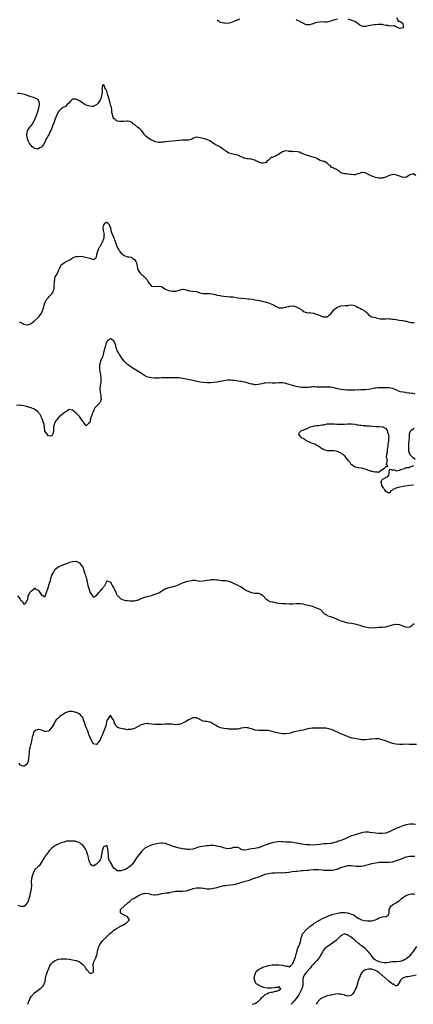
# Model space of a CAD drawing. Units: inches. Extents: x 2556000 to 2559000, y 1560000 to 1562298.
# Drawn here: x 2558402 to 2558631, y 1560000 to 1560571 of the extents above; entities that cross this region are included whole.
import ezdxf

# ---------------------------------------------------------------- set-up
doc = ezdxf.new("R2010")
doc.units = ezdxf.units.IN
doc.header["$MEASUREMENT"] = 0
doc.layers.add('LD25561560_2ft', color=21, linetype='Continuous')

msp = doc.modelspace()

# ---------------------------------------------------------------- linework, layer by layer
at = {"layer": 'LD25561560_2ft'}
for points, elevation in [([(2558517, 1560571.34), (2558517.33, 1560571), (2558519, 1560569.95), (2558521, 1560569.44), (2558521.43, 1560569.43), (2558523, 1560569.33), (2558525, 1560569.67), (2558527, 1560570.44), (2558527.36, 1560570.64), (2558528.77, 1560571.23), (2558529, 1560571.3), (2558530.24, 1560571.76)], 6626), ([(2558563, 1560571.37), (2558563.59, 1560571), (2558564.59, 1560570.59), (2558566.31, 1560569.69), (2558567.26, 1560569.26), (2558567.85, 1560569), (2558569, 1560568.59), (2558570.59, 1560568.59), (2558571, 1560568.62), (2558572.2, 1560569), (2558572.8, 1560569.2), (2558573, 1560569.22), (2558574.29, 1560569.71), (2558575, 1560569.86), (2558577, 1560570.19), (2558579, 1560570.2), (2558579.82, 1560570.18), (2558581, 1560570.18), (2558581.72, 1560570.28), (2558583.34, 1560570.66), (2558584.28, 1560571), (2558584.79, 1560571.21), (2558587, 1560571.86)], 6626), ([(2558593, 1560571.83), (2558594.7, 1560571.3), (2558595.11, 1560571.11), (2558597, 1560570.42), (2558599, 1560569.07), (2558600.21, 1560568.21), (2558601, 1560567.81), (2558601.66, 1560567.66), (2558603, 1560567.61), (2558603.68, 1560567.68), (2558605, 1560567.98), (2558606.13, 1560568.13), (2558607, 1560568.31), (2558608.52, 1560568.52), (2558609, 1560568.62), (2558610.78, 1560568.78), (2558611, 1560568.82), (2558613, 1560568.69), (2558613.41, 1560568.59), (2558615, 1560568.25), (2558616.15, 1560568.15), (2558617, 1560567.86), (2558618.05, 1560568.05), (2558619, 1560567.76), (2558620.05, 1560568.05), (2558621, 1560567.37), (2558621.37, 1560567.37), (2558621.56, 1560567), (2558623, 1560566.49), (2558623.49, 1560566.51), (2558625.27, 1560566.73), (2558625.62, 1560567), (2558625.3, 1560567.3), (2558625.12, 1560569), (2558625, 1560569.12), (2558624.63, 1560569.37), (2558623, 1560570.33), (2558622.33, 1560570.33), (2558622.23, 1560571), (2558621.53, 1560572.47)], 6626), ([(2558632.51, 1560481), (2558631, 1560481.85), (2558630.36, 1560481.64), (2558629, 1560481.29), (2558628.51, 1560481), (2558627, 1560479.78), (2558625.88, 1560479.88), (2558625, 1560479.71), (2558624.16, 1560480.16), (2558623, 1560480.5), (2558622.66, 1560480.66), (2558621.81, 1560481), (2558621, 1560481.3), (2558620.69, 1560481.31), (2558619, 1560481.48), (2558618.59, 1560481.41), (2558616.99, 1560481.01), (2558615, 1560479.99), (2558613, 1560479.39), (2558611.44, 1560479.44), (2558611, 1560479.42), (2558609, 1560479.82), (2558608.11, 1560480.11), (2558607, 1560480.55), (2558606.65, 1560480.65), (2558605, 1560481.56), (2558603.9, 1560482.1), (2558603, 1560482.45), (2558601.33, 1560482.67), (2558601, 1560482.65), (2558599.82, 1560482.18), (2558598.33, 1560481.67), (2558597, 1560481.35), (2558596.62, 1560481.38), (2558595, 1560481.56), (2558594.41, 1560481.59), (2558593, 1560481.76), (2558592.18, 1560481.82), (2558591, 1560481.84), (2558589, 1560482.57), (2558588.31, 1560483), (2558587.61, 1560483.61), (2558587, 1560484.05), (2558586.35, 1560484.35), (2558585.09, 1560485.09), (2558585, 1560485.17), (2558583.59, 1560485.59), (2558583, 1560486.59), (2558582.69, 1560486.69), (2558582.24, 1560487), (2558581, 1560488.09), (2558579.54, 1560489), (2558579, 1560489.09), (2558577, 1560489.62), (2558575, 1560490.82), (2558574.76, 1560491), (2558572.14, 1560491.86), (2558571, 1560492.16), (2558569, 1560492.77), (2558568.4, 1560493), (2558567.35, 1560493.35), (2558567, 1560493.55), (2558565.97, 1560493.97), (2558565, 1560494.39), (2558564.56, 1560494.56), (2558562.78, 1560494.78), (2558561, 1560494.74), (2558560.77, 1560494.77), (2558558.94, 1560494.94), (2558558.59, 1560495), (2558557, 1560495.2), (2558556.14, 1560495), (2558555, 1560494.65), (2558553, 1560493.35), (2558552.3, 1560493), (2558551.51, 1560492.49), (2558551, 1560492.22), (2558549.63, 1560491.63), (2558549, 1560491.44), (2558548.65, 1560491.35), (2558548.12, 1560491), (2558547, 1560489.92), (2558545.97, 1560489), (2558545.48, 1560488.52), (2558545, 1560488.21), (2558543.89, 1560488.11), (2558543, 1560488.11), (2558541.32, 1560488.68), (2558541, 1560488.76), (2558540.59, 1560489), (2558539.5, 1560489.5), (2558539, 1560489.76), (2558538.09, 1560490.09), (2558537, 1560490.38), (2558536.44, 1560490.44), (2558535, 1560490.54), (2558534.59, 1560490.59), (2558533, 1560490.92), (2558532.83, 1560491), (2558531.52, 1560491.52), (2558531, 1560491.79), (2558529.55, 1560492.45), (2558529, 1560492.75), (2558528.05, 1560493), (2558527.18, 1560493.18), (2558525.48, 1560493.48), (2558523.92, 1560493.92), (2558523, 1560494.47), (2558522.64, 1560494.64), (2558521, 1560495.92), (2558519.13, 1560497.13), (2558519, 1560497.2), (2558517.9, 1560497.9), (2558517, 1560498.29), (2558515.96, 1560499), (2558515.36, 1560499.36), (2558515, 1560499.53), (2558512.81, 1560501), (2558511, 1560501.91), (2558509.76, 1560502.24), (2558509, 1560502.39), (2558507.14, 1560502.86), (2558507, 1560502.86), (2558506.09, 1560503), (2558505.11, 1560503.11), (2558505, 1560503.14), (2558504.38, 1560503), (2558503, 1560502.45), (2558502.11, 1560501.89), (2558500.57, 1560501.43), (2558499, 1560501.4), (2558498.63, 1560501.37), (2558497, 1560501.39), (2558495.25, 1560501.25), (2558495, 1560501.24), (2558493, 1560501.05), (2558490.87, 1560500.87), (2558487, 1560500.42), (2558486.32, 1560500.32), (2558485, 1560500.21), (2558484.09, 1560500.09), (2558483, 1560500.09), (2558482.22, 1560500.22), (2558481, 1560500.54), (2558480.72, 1560500.72), (2558480.24, 1560501), (2558479, 1560501.53), (2558477, 1560502.56), (2558475.67, 1560503.67), (2558475, 1560504.38), (2558474.73, 1560504.73), (2558474.56, 1560505), (2558473.01, 1560507.01), (2558472.05, 1560508.05), (2558470.87, 1560509), (2558469, 1560510.56), (2558468.3, 1560511), (2558467.61, 1560511.61), (2558467, 1560511.96), (2558466.31, 1560512.31), (2558465, 1560512.46), (2558464.49, 1560512.49), (2558463, 1560512.33), (2558461, 1560512.21), (2558460.26, 1560512.26), (2558459, 1560512.55), (2558458.69, 1560512.69), (2558458.22, 1560513), (2558457.53, 1560513.53), (2558457, 1560514.05), (2558456.62, 1560514.62), (2558456.43, 1560515), (2558456.35, 1560515.65), (2558456.02, 1560517), (2558455.84, 1560517.84), (2558455.84, 1560519), (2558455.64, 1560520.36), (2558455.48, 1560521), (2558455.36, 1560521.36), (2558454.98, 1560522.98), (2558454.4, 1560525), (2558454.04, 1560526.04), (2558453.75, 1560527), (2558453.55, 1560527.55), (2558453.19, 1560529), (2558453, 1560529.96), (2558452.46, 1560531), (2558451.86, 1560531.86), (2558451.61, 1560533), (2558451, 1560533.73), (2558450.3, 1560533), (2558450.38, 1560532.38), (2558450.14, 1560531), (2558450.26, 1560530.26), (2558450.25, 1560529), (2558450.13, 1560528.13), (2558449.93, 1560527), (2558449.22, 1560525), (2558449.14, 1560524.86), (2558447.84, 1560523), (2558447, 1560521.9), (2558445.08, 1560521), (2558445, 1560520.93), (2558444.59, 1560521), (2558443.17, 1560521.17), (2558443, 1560521.25), (2558441.51, 1560521.51), (2558441, 1560521.81), (2558440.18, 1560522.18), (2558438.98, 1560522.98), (2558437, 1560524.24), (2558435.48, 1560525), (2558435.15, 1560525.15), (2558435, 1560525.3), (2558433.17, 1560525.17), (2558433, 1560525.28), (2558432.83, 1560525), (2558431.85, 1560524.15), (2558430.93, 1560523), (2558429.92, 1560522.08), (2558429, 1560521.02), (2558427.62, 1560520.38), (2558427, 1560519.94), (2558426.38, 1560519.62), (2558425, 1560518.33), (2558423.85, 1560516.15), (2558423, 1560513.81), (2558422.61, 1560512.61), (2558422, 1560511), (2558421.64, 1560510.36), (2558421.27, 1560509), (2558420.38, 1560507), (2558419.85, 1560506.15), (2558419.36, 1560505), (2558419, 1560504.33), (2558418.19, 1560503), (2558417.76, 1560502.24), (2558417, 1560500.32), (2558416.17, 1560499), (2558415, 1560497.41), (2558414.01, 1560497), (2558413.34, 1560496.66), (2558413, 1560496.41), (2558412.31, 1560496.31), (2558411, 1560496.63), (2558410.56, 1560497), (2558409.56, 1560497.56), (2558409, 1560498.26), (2558408.68, 1560498.68), (2558408.53, 1560499), (2558407.9, 1560499.9), (2558407.28, 1560501), (2558407, 1560501.71), (2558406.61, 1560503), (2558406.53, 1560504.53), (2558406.49, 1560505), (2558406.56, 1560505.44), (2558406.9, 1560507), (2558408.17, 1560509), (2558408.59, 1560509.41), (2558409.49, 1560510.51), (2558409.76, 1560511), (2558410.94, 1560513), (2558411.57, 1560514.43), (2558412.27, 1560516.27), (2558413.32, 1560519.32), (2558413.9, 1560521.9), (2558413.84, 1560523), (2558413.01, 1560525.01), (2558411, 1560525.97), (2558410.24, 1560526.24), (2558409, 1560526.62), (2558407.2, 1560527.2), (2558405.71, 1560527.71), (2558405, 1560527.93), (2558404.16, 1560528.16), (2558402.45, 1560528.45), (2558401, 1560528.58)], 6628), ([(2558401.95, 1560395.95), (2558403, 1560395.63), (2558403.38, 1560395.38), (2558404.16, 1560395), (2558404.67, 1560394.67), (2558405, 1560394.57), (2558405.47, 1560394.53), (2558407, 1560394.31), (2558407.54, 1560394.46), (2558409, 1560395.07), (2558411, 1560396.64), (2558411.4, 1560397), (2558413, 1560398.56), (2558413.44, 1560399), (2558414.9, 1560401), (2558415.79, 1560403), (2558416.09, 1560403.91), (2558416.39, 1560405), (2558417.01, 1560407), (2558417.64, 1560408.36), (2558417.91, 1560409), (2558419, 1560410.22), (2558419.64, 1560411), (2558421, 1560412.31), (2558421.51, 1560413), (2558421.72, 1560413.72), (2558422.31, 1560415), (2558422.39, 1560416.39), (2558422.46, 1560417), (2558422.44, 1560417.56), (2558422.47, 1560419), (2558422.71, 1560420.71), (2558422.72, 1560421), (2558423, 1560422.04), (2558423.56, 1560423), (2558424.6, 1560425), (2558425, 1560426.21), (2558425.47, 1560427), (2558425.96, 1560428.04), (2558426.51, 1560429), (2558427, 1560429.57), (2558428.38, 1560430.38), (2558429, 1560430.77), (2558431, 1560431.82), (2558431.75, 1560432.25), (2558433, 1560433.12), (2558435, 1560433.95), (2558435.97, 1560433.97), (2558437, 1560434.13), (2558439, 1560433.93), (2558439.81, 1560433.81), (2558441.42, 1560433.42), (2558443, 1560432.97), (2558445, 1560432.24), (2558445.62, 1560432.38), (2558446.45, 1560433), (2558447, 1560433.58), (2558447.23, 1560435), (2558447.55, 1560436.45), (2558447.66, 1560437), (2558448.13, 1560438.13), (2558448.44, 1560439), (2558448.64, 1560439.36), (2558449, 1560439.79), (2558449.43, 1560440.57), (2558450.43, 1560442.43), (2558450.75, 1560443), (2558451, 1560443.76), (2558451.47, 1560445), (2558451.47, 1560446.53), (2558451.54, 1560447), (2558451.5, 1560447.5), (2558451, 1560448.93), (2558450.99, 1560448.99), (2558450.88, 1560451), (2558451, 1560451.77), (2558451.68, 1560453), (2558452.38, 1560453.62), (2558453, 1560453.94), (2558453.87, 1560453), (2558454.23, 1560452.23), (2558454.91, 1560451), (2558455, 1560450.73), (2558455.35, 1560449), (2558455.67, 1560447.67), (2558455.97, 1560447), (2558456.9, 1560445.1), (2558457, 1560444.86), (2558457.5, 1560443.5), (2558457.75, 1560443), (2558458.02, 1560442.02), (2558458.42, 1560441), (2558459, 1560439.3), (2558459.15, 1560439), (2558459.89, 1560437.89), (2558460.37, 1560437), (2558461, 1560436.15), (2558463, 1560434.47), (2558464.08, 1560434.08), (2558465, 1560433.79), (2558465.67, 1560433.67), (2558467, 1560433.48), (2558467.32, 1560433.32), (2558467.8, 1560433), (2558469, 1560432.26), (2558469.8, 1560431), (2558470.16, 1560430.16), (2558470.42, 1560429), (2558470.76, 1560427.24), (2558470.79, 1560427), (2558471, 1560426.44), (2558471.47, 1560425.47), (2558472.35, 1560424.35), (2558473, 1560423.64), (2558473.37, 1560423.37), (2558473.79, 1560423), (2558475, 1560421.77), (2558475.41, 1560421.41), (2558475.75, 1560421), (2558476.33, 1560420.33), (2558477, 1560418.97), (2558478.7, 1560417), (2558479, 1560416.76), (2558481, 1560416.57), (2558482.73, 1560416.73), (2558483, 1560416.7), (2558484.48, 1560416.47), (2558485, 1560416.24), (2558485.81, 1560415.81), (2558486.94, 1560415), (2558489, 1560414.15), (2558491, 1560413.73), (2558492.22, 1560413.78), (2558493, 1560413.78), (2558495, 1560414.39), (2558497, 1560414.89), (2558497.12, 1560414.88), (2558499, 1560414.6), (2558501, 1560414.05), (2558503, 1560413.89), (2558505, 1560413.55), (2558506.33, 1560413), (2558507, 1560412.76), (2558509, 1560412.37), (2558510.46, 1560412.46), (2558512.49, 1560412.49), (2558513, 1560412.47), (2558514.2, 1560412.2), (2558515, 1560411.99), (2558515.85, 1560411.85), (2558517, 1560411.51), (2558519, 1560411.22), (2558519.18, 1560411.18), (2558520.92, 1560410.92), (2558522.68, 1560410.68), (2558524.59, 1560410.59), (2558526.45, 1560410.45), (2558528.15, 1560410.15), (2558529, 1560409.98), (2558531, 1560409.74), (2558533.53, 1560409.53), (2558535, 1560409.45), (2558535.41, 1560409.41), (2558537.17, 1560409.17), (2558539, 1560408.86), (2558540.63, 1560408.63), (2558541.59, 1560408.41), (2558543, 1560408.01), (2558544.23, 1560407.77), (2558545, 1560407.54), (2558545.4, 1560407.4), (2558547, 1560407.01), (2558549.82, 1560405.82), (2558551, 1560405.09), (2558553, 1560404.21), (2558555, 1560404.05), (2558555.76, 1560404.24), (2558557, 1560404.49), (2558557.37, 1560404.63), (2558558.54, 1560405), (2558559, 1560405.17), (2558559.17, 1560405.17), (2558561, 1560405.37), (2558561.27, 1560405.27), (2558563, 1560404.81), (2558563.45, 1560404.55), (2558565, 1560403.74), (2558566.33, 1560403), (2558566.67, 1560402.67), (2558567, 1560402.08), (2558567.73, 1560401.73), (2558569, 1560401.36), (2558569.3, 1560401.3), (2558571, 1560401.51), (2558571.33, 1560401.33), (2558573, 1560401.1), (2558573.23, 1560401), (2558575, 1560400.37), (2558576.02, 1560400.02), (2558578.65, 1560399), (2558579, 1560398.85), (2558581, 1560398.89), (2558581.17, 1560399), (2558582.15, 1560399.85), (2558583, 1560400.5), (2558583.24, 1560400.76), (2558584.81, 1560403), (2558584.9, 1560403.1), (2558585, 1560403.16), (2558585.98, 1560404.02), (2558587, 1560404.6), (2558587.27, 1560404.73), (2558588.1, 1560405), (2558589, 1560405.27), (2558591.43, 1560405.43), (2558593, 1560405.58), (2558593.63, 1560405.63), (2558595, 1560405.87), (2558596.33, 1560405.67), (2558597, 1560405.59), (2558597.4, 1560405.4), (2558597.99, 1560405), (2558599, 1560404.42), (2558600.14, 1560403.86), (2558601, 1560403.41), (2558601.97, 1560403), (2558602.49, 1560402.49), (2558603, 1560402.14), (2558603.64, 1560401.64), (2558604.4, 1560401), (2558604.59, 1560400.59), (2558605, 1560400.07), (2558606.78, 1560399), (2558607, 1560398.92), (2558609, 1560398.52), (2558610.09, 1560398.09), (2558611.8, 1560397.8), (2558613, 1560397.78), (2558615, 1560397.81), (2558615.87, 1560397.87), (2558617, 1560397.78), (2558617.8, 1560397.8), (2558619, 1560397.64), (2558619.61, 1560397.61), (2558621, 1560397.33), (2558621.33, 1560397.33), (2558622.81, 1560397), (2558624.76, 1560396.76), (2558625, 1560396.75), (2558626.41, 1560396.41), (2558627, 1560396.32), (2558628.01, 1560396.01), (2558629.69, 1560395.69), (2558631, 1560395.55), (2558631.57, 1560395.57)], 6630), ([(2558632.1, 1560354.1), (2558631, 1560354.38), (2558630.41, 1560354.41), (2558629, 1560354.66), (2558628.66, 1560354.66), (2558626.91, 1560354.91), (2558626.56, 1560355), (2558625.13, 1560355.13), (2558623.49, 1560355.49), (2558623, 1560355.65), (2558622.02, 1560356.02), (2558620.66, 1560356.66), (2558620.03, 1560357), (2558619, 1560357.33), (2558617, 1560357.74), (2558615, 1560357.79), (2558613.74, 1560357.74), (2558611.68, 1560357.68), (2558611, 1560357.68), (2558610.35, 1560357.65), (2558609, 1560357.53), (2558608.53, 1560357.47), (2558607, 1560357.15), (2558606.17, 1560357), (2558605, 1560356.67), (2558603, 1560356.49), (2558601, 1560356.53), (2558600.55, 1560356.55), (2558599, 1560356.46), (2558598.48, 1560356.48), (2558597, 1560356.41), (2558596.42, 1560356.42), (2558595, 1560356.38), (2558594.39, 1560356.39), (2558593, 1560356.38), (2558592.44, 1560356.44), (2558591, 1560356.49), (2558590.58, 1560356.58), (2558589, 1560356.78), (2558588.08, 1560357), (2558587, 1560357.21), (2558585, 1560357.71), (2558583, 1560358.12), (2558581.82, 1560358.18), (2558581, 1560358.19), (2558579.85, 1560358.15), (2558579, 1560358.04), (2558577.91, 1560358.09), (2558577, 1560358.02), (2558576.06, 1560358.06), (2558575, 1560358.19), (2558573.77, 1560358.23), (2558573, 1560358.28), (2558571.86, 1560358.14), (2558571, 1560358.09), (2558570.04, 1560357.96), (2558569, 1560357.89), (2558567.92, 1560357.92), (2558567, 1560357.89), (2558565.99, 1560358.01), (2558565, 1560358.15), (2558563, 1560358.59), (2558559, 1560359.66), (2558557, 1560360.26), (2558556.37, 1560360.37), (2558555, 1560360.66), (2558553, 1560360.66), (2558551, 1560360.51), (2558550.5, 1560360.5), (2558549, 1560360.49), (2558547, 1560360.59), (2558545, 1560360.5), (2558544.36, 1560360.36), (2558543, 1560360.11), (2558541.78, 1560359.78), (2558541, 1560359.62), (2558539.53, 1560359.53), (2558539, 1560359.52), (2558537.76, 1560359.76), (2558537, 1560359.87), (2558536.13, 1560360.13), (2558534.55, 1560360.55), (2558532.97, 1560361.03), (2558531, 1560361.39), (2558530.55, 1560361.45), (2558529, 1560361.62), (2558528.25, 1560361.75), (2558527, 1560361.91), (2558525.98, 1560362.02), (2558525, 1560362.17), (2558523.87, 1560362.13), (2558523, 1560362.17), (2558522.01, 1560361.99), (2558521, 1560361.86), (2558519, 1560361.4), (2558518.65, 1560361.35), (2558517, 1560361.03), (2558515, 1560360.79), (2558513.34, 1560360.66), (2558513, 1560360.62), (2558511, 1560360.58), (2558509, 1560360.76), (2558506.95, 1560361.05), (2558504.48, 1560361.52), (2558501.89, 1560362.11), (2558499, 1560362.82), (2558497, 1560363.19), (2558495, 1560363.48), (2558493.57, 1560363.57), (2558493, 1560363.62), (2558491, 1560363.59), (2558489.5, 1560363.5), (2558489, 1560363.49), (2558487, 1560363.47), (2558485, 1560363.48), (2558483.41, 1560363.41), (2558483, 1560363.37), (2558481.37, 1560363.37), (2558481, 1560363.34), (2558480.66, 1560363.34), (2558479, 1560363.47), (2558477.74, 1560363.74), (2558477, 1560363.88), (2558476.2, 1560364.2), (2558474.81, 1560364.81), (2558471.46, 1560367), (2558471.19, 1560367.19), (2558469, 1560368.59), (2558468.73, 1560368.73), (2558468.27, 1560369), (2558467.5, 1560369.5), (2558467, 1560369.9), (2558466.29, 1560370.29), (2558465.29, 1560371), (2558465, 1560371.25), (2558463.13, 1560373), (2558463, 1560373.15), (2558462.25, 1560374.25), (2558461.69, 1560375), (2558461, 1560375.82), (2558460.33, 1560377), (2558459.86, 1560377.86), (2558459.09, 1560379), (2558459, 1560379.22), (2558458.62, 1560380.62), (2558458.46, 1560381), (2558458.19, 1560382.19), (2558457.93, 1560383), (2558457.68, 1560383.68), (2558457.02, 1560385.02), (2558455, 1560386.18), (2558453.43, 1560385), (2558453, 1560384.56), (2558452.37, 1560383), (2558452.09, 1560382.09), (2558451.7, 1560381), (2558451.51, 1560380.49), (2558451, 1560378.09), (2558450.81, 1560377), (2558450.44, 1560375.56), (2558449.34, 1560373.34), (2558449.21, 1560373), (2558449, 1560372.23), (2558448.71, 1560371), (2558448.68, 1560369), (2558448.87, 1560367), (2558449, 1560366.34), (2558449.28, 1560365.28), (2558449.29, 1560365), (2558449.55, 1560363.55), (2558449.55, 1560363), (2558449.5, 1560362.5), (2558449.44, 1560361), (2558449.1, 1560359), (2558448.92, 1560357), (2558449.1, 1560355), (2558449.4, 1560353.4), (2558449.45, 1560353), (2558449.51, 1560351.51), (2558449.57, 1560351), (2558449, 1560349.4), (2558448.8, 1560349), (2558447.88, 1560348.12), (2558447, 1560347.11), (2558445.89, 1560346.11), (2558445.41, 1560345), (2558445, 1560343.79), (2558444.65, 1560343.35), (2558444.34, 1560342.34), (2558443.78, 1560341), (2558443.6, 1560340.4), (2558443.26, 1560339), (2558443, 1560337.54), (2558442.35, 1560337), (2558441, 1560335.74), (2558439.98, 1560337), (2558439.51, 1560337.51), (2558439, 1560338.13), (2558437, 1560341.05), (2558436.05, 1560342.05), (2558435, 1560343.28), (2558433, 1560344.78), (2558432.79, 1560344.79), (2558431, 1560345.06), (2558429.74, 1560344.26), (2558429, 1560343.87), (2558428.54, 1560343.46), (2558427.95, 1560343), (2558427, 1560342.32), (2558425.17, 1560340.83), (2558425, 1560340.67), (2558424.21, 1560339.79), (2558423.64, 1560339), (2558423.36, 1560338.64), (2558423, 1560337.99), (2558422.57, 1560337), (2558422.05, 1560335), (2558421.98, 1560334.02), (2558421.94, 1560333), (2558421.7, 1560331.7), (2558421.63, 1560331), (2558421, 1560329.95), (2558420.36, 1560329.64), (2558419, 1560329.93), (2558417.99, 1560331), (2558417.7, 1560331.7), (2558417, 1560332.64), (2558416.92, 1560333), (2558416.72, 1560335), (2558416.45, 1560336.45), (2558416.33, 1560337), (2558415.96, 1560338.04), (2558415.69, 1560339), (2558415, 1560340.36), (2558414.75, 1560341), (2558414.16, 1560342.16), (2558413.52, 1560343), (2558413.33, 1560343.33), (2558413, 1560343.64), (2558411.41, 1560345), (2558411.2, 1560345.2), (2558411, 1560345.31), (2558409.82, 1560345.82), (2558409, 1560346.1), (2558408.28, 1560346.28), (2558407, 1560346.67), (2558406.7, 1560346.7), (2558405.67, 1560347), (2558404.77, 1560347.23), (2558402.4, 1560347.6), (2558400.44, 1560347.56)], 6632), ([(2558632.07, 1560316.07), (2558631.06, 1560317.06), (2558631, 1560317.1), (2558630.07, 1560318.07), (2558629.1, 1560319), (2558629, 1560319.2), (2558628.55, 1560321), (2558628.44, 1560322.44), (2558628.55, 1560325), (2558628.53, 1560325.47), (2558628.69, 1560327), (2558628.85, 1560328.85), (2558628.8, 1560329.2), (2558628.89, 1560331), (2558629, 1560331.56), (2558629.38, 1560332.62), (2558629.64, 1560333), (2558631, 1560333.89), (2558631.69, 1560334.31)], 6632), ([(2558631.26, 1560301.26), (2558631, 1560301.28), (2558628.99, 1560301.01), (2558626.61, 1560300.61), (2558625, 1560300.46), (2558624.29, 1560300.29), (2558623, 1560300.15), (2558621.69, 1560299.69), (2558621, 1560299.59), (2558619.71, 1560299), (2558619.23, 1560298.77), (2558619, 1560298.41), (2558618.08, 1560297.92), (2558617.33, 1560297), (2558617, 1560296.67), (2558616.24, 1560297), (2558615, 1560297.62), (2558614.52, 1560298.52), (2558614.12, 1560299), (2558613.77, 1560299.77), (2558613, 1560300.65), (2558612.88, 1560300.88), (2558612.78, 1560301), (2558612.52, 1560302.52), (2558612.26, 1560303), (2558613, 1560304.48), (2558613.23, 1560304.77), (2558613.78, 1560305), (2558615, 1560305.66), (2558615.98, 1560306.02), (2558616.84, 1560307), (2558617, 1560308.3), (2558617.07, 1560309), (2558617.39, 1560310.61), (2558619, 1560310.02), (2558619.62, 1560310.38), (2558621, 1560309.68), (2558621.57, 1560309.57), (2558623, 1560310.01), (2558623.67, 1560310.33), (2558625.25, 1560310.75), (2558625.86, 1560311), (2558626.73, 1560311.27), (2558627, 1560311.4), (2558628.42, 1560311.58), (2558629, 1560311.87), (2558630.31, 1560312.31), (2558631, 1560312.41), (2558631.44, 1560312.56)], 6632), ([(2558401, 1560236.95), (2558402.6, 1560235), (2558402.8, 1560234.8), (2558403, 1560234.4), (2558403.85, 1560233.85), (2558404.23, 1560233), (2558404.61, 1560232.61), (2558405, 1560231.98), (2558405.49, 1560232.5), (2558405.8, 1560233), (2558406.97, 1560235), (2558407, 1560235.08), (2558407.21, 1560236.79), (2558407.27, 1560237), (2558407.62, 1560237.62), (2558408.12, 1560239), (2558409, 1560239.77), (2558410.66, 1560241), (2558410.81, 1560241.19), (2558411, 1560241.71), (2558411.4, 1560241), (2558412.47, 1560240.47), (2558413, 1560240.28), (2558413.62, 1560239.62), (2558414.01, 1560239), (2558414.45, 1560238.45), (2558415, 1560237.46), (2558415.4, 1560237.4), (2558417, 1560236.37), (2558418.6, 1560241), (2558419, 1560242.23), (2558419.31, 1560243.31), (2558419.82, 1560245), (2558420.14, 1560245.86), (2558420.42, 1560247), (2558421, 1560248.93), (2558422.14, 1560251), (2558423, 1560252.51), (2558423.68, 1560253), (2558425, 1560254.01), (2558427, 1560254.88), (2558427.33, 1560255), (2558428.6, 1560255.4), (2558429, 1560255.59), (2558430.04, 1560255.96), (2558431, 1560256.36), (2558431.5, 1560256.5), (2558433, 1560256.97), (2558435, 1560257.06), (2558437, 1560256.17), (2558437.94, 1560255), (2558439, 1560253.59), (2558439.17, 1560253.17), (2558439.81, 1560251), (2558440.22, 1560249.78), (2558440.46, 1560249), (2558441, 1560247.55), (2558441.11, 1560247.11), (2558441.53, 1560245), (2558441.96, 1560243), (2558442.62, 1560240.62), (2558443, 1560239.53), (2558443.16, 1560239.16), (2558443.28, 1560239), (2558443.9, 1560237.9), (2558444.63, 1560237), (2558445, 1560236.33), (2558445.48, 1560236.52), (2558446.36, 1560237), (2558447, 1560237.21), (2558448.37, 1560239), (2558449, 1560239.66), (2558450.21, 1560241), (2558450.55, 1560241.45), (2558451, 1560242.18), (2558451.43, 1560242.57), (2558451.79, 1560243), (2558452.82, 1560245), (2558453, 1560245.67), (2558454.83, 1560245.17), (2558455, 1560245.08), (2558455.71, 1560243.71), (2558456.14, 1560243), (2558457, 1560241.49), (2558458.13, 1560239), (2558458.41, 1560238.41), (2558459, 1560237.31), (2558459.27, 1560237), (2558461, 1560235.3), (2558461.69, 1560235), (2558463, 1560234.5), (2558464.37, 1560234.37), (2558465, 1560234.23), (2558466.21, 1560234.21), (2558467, 1560234.12), (2558469, 1560234.18), (2558470.46, 1560234.46), (2558471, 1560234.59), (2558472.1, 1560235), (2558473, 1560235.41), (2558475, 1560236.29), (2558475.58, 1560236.42), (2558477.15, 1560236.85), (2558479, 1560237.27), (2558480.23, 1560237.77), (2558481, 1560237.94), (2558482.54, 1560238.54), (2558483, 1560238.7), (2558483.57, 1560239), (2558485, 1560239.84), (2558486.72, 1560241), (2558486.9, 1560241.1), (2558487, 1560241.15), (2558488.34, 1560241.66), (2558489, 1560241.87), (2558489.9, 1560242.1), (2558491, 1560242.33), (2558491.53, 1560242.47), (2558493, 1560242.88), (2558495, 1560243.69), (2558497, 1560244.56), (2558498.13, 1560245), (2558498.77, 1560245.23), (2558499, 1560245.3), (2558501, 1560245.79), (2558502.11, 1560245.89), (2558503, 1560246.05), (2558504.05, 1560246.05), (2558505, 1560245.95), (2558506.29, 1560245.71), (2558507, 1560245.61), (2558509, 1560245.67), (2558510.15, 1560245.86), (2558511, 1560246.03), (2558513, 1560246.39), (2558513.58, 1560246.42), (2558515, 1560246.44), (2558515.56, 1560246.44), (2558517, 1560246.3), (2558517.74, 1560246.26), (2558520.01, 1560246), (2558521, 1560245.96), (2558521.96, 1560245.96), (2558523, 1560245.74), (2558524.76, 1560245.23), (2558525, 1560245.19), (2558525.43, 1560245), (2558526.47, 1560244.47), (2558527, 1560244.15), (2558527.7, 1560243.7), (2558529, 1560243.16), (2558529.27, 1560243), (2558531, 1560242.18), (2558532.98, 1560240.98), (2558534.17, 1560240.17), (2558535, 1560239.65), (2558535.46, 1560239.46), (2558537, 1560238.91), (2558539, 1560238.66), (2558540.57, 1560238.57), (2558541, 1560238.49), (2558542.12, 1560238.11), (2558543, 1560237.65), (2558543.39, 1560237.39), (2558543.84, 1560237), (2558545.33, 1560235.33), (2558545.69, 1560235), (2558546.43, 1560234.43), (2558547, 1560234.11), (2558547.81, 1560233.81), (2558549, 1560233.51), (2558549.46, 1560233.46), (2558551, 1560233.11), (2558551.39, 1560233), (2558553, 1560232.7), (2558555, 1560232.57), (2558557, 1560232.56), (2558559, 1560232.44), (2558559.54, 1560232.46), (2558561, 1560232.46), (2558563, 1560232.62), (2558563.4, 1560232.6), (2558565, 1560232.66), (2558565.43, 1560232.57), (2558567, 1560232.33), (2558568.06, 1560232.06), (2558569, 1560231.88), (2558571, 1560231.33), (2558572.29, 1560231), (2558574.28, 1560230.28), (2558575.77, 1560229.77), (2558577.07, 1560229.07), (2558579.07, 1560227), (2558580.16, 1560226.16), (2558581, 1560225.77), (2558581.47, 1560225.47), (2558583, 1560224.96), (2558584.4, 1560224.4), (2558585, 1560224.22), (2558587.21, 1560223.21), (2558589, 1560222.46), (2558589.74, 1560222.26), (2558591, 1560221.86), (2558593, 1560221.37), (2558595.07, 1560221.07), (2558597, 1560220.82), (2558598.48, 1560220.48), (2558600, 1560220.01), (2558601, 1560219.61), (2558601.5, 1560219.5), (2558603, 1560219.03), (2558605, 1560218.57), (2558607, 1560218.5), (2558609, 1560218.58), (2558609.44, 1560218.56), (2558611, 1560218.77), (2558612.87, 1560218.87), (2558613, 1560218.86), (2558615, 1560219.01), (2558617, 1560219.56), (2558617.82, 1560219.82), (2558619, 1560220.25), (2558620.53, 1560220.53), (2558621, 1560220.64), (2558623, 1560220.44), (2558624.07, 1560220.07), (2558625, 1560219.67), (2558625.49, 1560219.49), (2558627, 1560218.86), (2558629, 1560219.04), (2558630.13, 1560219.87), (2558631, 1560220.52), (2558631.49, 1560221)], 6634), ([(2558632.85, 1560150.85), (2558631, 1560150.69), (2558630.72, 1560150.72), (2558629, 1560150.77), (2558628.8, 1560150.8), (2558626.87, 1560150.87), (2558625, 1560150.8), (2558623, 1560150.8), (2558621, 1560151.01), (2558619, 1560151.41), (2558618.42, 1560151.58), (2558617, 1560152.06), (2558614.89, 1560152.89), (2558613, 1560153.52), (2558611.82, 1560153.82), (2558611, 1560153.95), (2558609, 1560154.05), (2558607, 1560153.94), (2558606.14, 1560153.86), (2558605, 1560153.65), (2558603, 1560153.39), (2558602.61, 1560153.39), (2558601, 1560153.54), (2558600.37, 1560153.63), (2558599, 1560153.9), (2558597.93, 1560154.07), (2558597, 1560154.19), (2558595.52, 1560154.48), (2558595, 1560154.56), (2558594.66, 1560154.66), (2558593.18, 1560155.18), (2558591, 1560156.14), (2558588.92, 1560156.92), (2558588.73, 1560157), (2558587, 1560157.86), (2558585, 1560158.77), (2558584.39, 1560159), (2558583.41, 1560159.41), (2558581.89, 1560159.89), (2558581, 1560160.1), (2558580.21, 1560160.21), (2558579, 1560160.26), (2558578.26, 1560160.26), (2558577, 1560160.21), (2558576.2, 1560160.2), (2558573, 1560160.32), (2558572.24, 1560160.24), (2558571, 1560160.06), (2558569.77, 1560159.77), (2558569, 1560159.57), (2558567, 1560159.11), (2558565.21, 1560158.79), (2558565, 1560158.72), (2558564.65, 1560158.65), (2558563, 1560158.39), (2558561.91, 1560158.09), (2558561, 1560157.82), (2558560.41, 1560157.59), (2558559, 1560157.2), (2558558.84, 1560157.16), (2558557, 1560156.92), (2558556.94, 1560156.94), (2558554.99, 1560157.01), (2558553, 1560157.31), (2558551, 1560157.76), (2558549, 1560158.33), (2558547, 1560158.8), (2558545, 1560158.96), (2558543, 1560158.91), (2558541, 1560158.93), (2558539.16, 1560159.16), (2558537.59, 1560159.59), (2558537, 1560159.77), (2558536.02, 1560160.02), (2558535, 1560160.37), (2558534.4, 1560160.4), (2558533, 1560160.61), (2558532.49, 1560160.49), (2558531, 1560160.23), (2558529, 1560159.74), (2558527, 1560159.58), (2558525.66, 1560159.66), (2558525, 1560159.63), (2558523.74, 1560159.74), (2558523, 1560159.77), (2558521, 1560159.99), (2558519, 1560160.48), (2558518.6, 1560160.6), (2558517.64, 1560161), (2558517.2, 1560161.2), (2558517, 1560161.31), (2558516.02, 1560161.98), (2558515, 1560162.64), (2558513.47, 1560163.47), (2558513, 1560163.65), (2558511.87, 1560163.87), (2558511, 1560164.01), (2558510.11, 1560164.11), (2558509, 1560164.33), (2558508.5, 1560164.5), (2558507.46, 1560165), (2558507, 1560165.24), (2558505, 1560166.18), (2558503.82, 1560166.18), (2558503, 1560166.2), (2558502.18, 1560165.82), (2558501, 1560165.32), (2558500.45, 1560165), (2558499, 1560164.02), (2558497, 1560163.08), (2558496.75, 1560163), (2558495, 1560162.36), (2558494.4, 1560162.4), (2558493, 1560162.24), (2558491.6, 1560162.4), (2558491, 1560162.48), (2558489, 1560162.54), (2558487, 1560162.54), (2558486.57, 1560162.57), (2558485, 1560162.46), (2558483.61, 1560162.39), (2558483, 1560162.42), (2558481.58, 1560162.42), (2558481, 1560162.43), (2558477.17, 1560162.83), (2558477, 1560162.86), (2558476.86, 1560162.86), (2558475, 1560162.77), (2558473.68, 1560162.33), (2558473, 1560162.13), (2558469, 1560160.05), (2558467.6, 1560159.6), (2558467, 1560159.42), (2558465.39, 1560159.39), (2558465, 1560159.36), (2558463.59, 1560159.59), (2558463, 1560159.63), (2558461, 1560159.96), (2558460.26, 1560160.26), (2558459, 1560160.87), (2558458.93, 1560160.93), (2558458, 1560162), (2558457.33, 1560163.33), (2558457, 1560164.56), (2558456.8, 1560165), (2558456.48, 1560165.52), (2558455.53, 1560167), (2558455, 1560167.67), (2558454.66, 1560167.34), (2558454.44, 1560167), (2558453.91, 1560166.09), (2558453.2, 1560165), (2558453, 1560164.64), (2558452.32, 1560161.68), (2558452.11, 1560161), (2558451.41, 1560159), (2558451, 1560158.08), (2558450.71, 1560157.29), (2558450.61, 1560157), (2558449.74, 1560155), (2558449, 1560153.46), (2558447, 1560150.81), (2558446.82, 1560150.82), (2558445, 1560151.05), (2558443, 1560155.19), (2558442.55, 1560156.55), (2558442.03, 1560157.97), (2558441.67, 1560159), (2558441, 1560160.69), (2558440.84, 1560161), (2558440.32, 1560162.32), (2558440.08, 1560163), (2558439.47, 1560165), (2558439, 1560166.33), (2558438.46, 1560167), (2558437, 1560168.61), (2558435.93, 1560169), (2558435.27, 1560169.27), (2558435, 1560169.36), (2558433.7, 1560169.7), (2558433, 1560169.87), (2558431, 1560169.91), (2558429.29, 1560169.29), (2558429, 1560169.17), (2558427.71, 1560168.29), (2558427, 1560167.98), (2558426.47, 1560167.53), (2558425.7, 1560167), (2558425.32, 1560166.68), (2558425, 1560166.49), (2558424.28, 1560165.72), (2558423.56, 1560165), (2558423, 1560164.33), (2558422.26, 1560163), (2558421.18, 1560161), (2558421, 1560160.72), (2558419.25, 1560158.75), (2558419, 1560158.57), (2558417.67, 1560158.33), (2558417, 1560158.39), (2558415.11, 1560159.11), (2558413.42, 1560159.42), (2558413, 1560159.52), (2558411.84, 1560159), (2558411, 1560158.49), (2558410.36, 1560157.64), (2558410.17, 1560157), (2558409.94, 1560155.94), (2558409.65, 1560155), (2558409.23, 1560152.77), (2558408.78, 1560151.22), (2558408.56, 1560150.56), (2558408.14, 1560149), (2558408.02, 1560147.98), (2558407.84, 1560147), (2558407.76, 1560145.76), (2558407.68, 1560145), (2558407.58, 1560144.42), (2558407.46, 1560143), (2558407.16, 1560140.84), (2558407, 1560140.32), (2558406.52, 1560139.48), (2558406.08, 1560139), (2558405, 1560138.18), (2558404.27, 1560138.27), (2558403, 1560138.59), (2558402.77, 1560138.77), (2558402.61, 1560139), (2558402.06, 1560139.94)], 6636), ([(2558632.41, 1560104.41), (2558631, 1560104.56), (2558629.51, 1560104.49), (2558629, 1560104.44), (2558627, 1560104.13), (2558625, 1560103.57), (2558623, 1560102.78), (2558621.74, 1560102.26), (2558621, 1560101.92), (2558620.34, 1560101.66), (2558619, 1560100.97), (2558617, 1560100.02), (2558615.53, 1560099.53), (2558615, 1560099.34), (2558613, 1560099.08), (2558611, 1560099.14), (2558609.29, 1560099.29), (2558607.5, 1560099.5), (2558605.75, 1560099.75), (2558605, 1560099.9), (2558603.9, 1560099.9), (2558603, 1560099.94), (2558601.7, 1560099.7), (2558601, 1560099.56), (2558599.13, 1560099), (2558597, 1560098.4), (2558596.04, 1560098.04), (2558595, 1560097.72), (2558593, 1560096.8), (2558592.59, 1560096.59), (2558591, 1560095.85), (2558589, 1560095.01), (2558587, 1560094.44), (2558586.16, 1560094.16), (2558585, 1560093.82), (2558583.4, 1560093.4), (2558583, 1560093.31), (2558580.87, 1560093.13), (2558579, 1560093.03), (2558577, 1560092.8), (2558575, 1560092.55), (2558573, 1560092.41), (2558571, 1560092.45), (2558569.41, 1560092.59), (2558568.57, 1560092.57), (2558565.12, 1560093.12), (2558565, 1560093.16), (2558563.42, 1560093.42), (2558563, 1560093.54), (2558561, 1560093.91), (2558560.04, 1560094.04), (2558559, 1560094.09), (2558558.15, 1560094.15), (2558557, 1560094.17), (2558555, 1560094.3), (2558554.28, 1560094.28), (2558553, 1560094.41), (2558552.31, 1560094.31), (2558551, 1560094.17), (2558549.9, 1560093.9), (2558549, 1560093.62), (2558547.1, 1560093.1), (2558546.78, 1560093), (2558545, 1560092.31), (2558544.08, 1560091.92), (2558543, 1560091.49), (2558542.62, 1560091.38), (2558541.52, 1560091), (2558541, 1560090.78), (2558540.76, 1560090.76), (2558539, 1560090.45), (2558537, 1560090.28), (2558535, 1560089.82), (2558533.43, 1560089.43), (2558533, 1560089.39), (2558531.64, 1560089.64), (2558531, 1560089.87), (2558530.35, 1560090.35), (2558529.13, 1560091), (2558529.03, 1560091.03), (2558527, 1560091.07), (2558526.63, 1560091), (2558525, 1560090.5), (2558524.48, 1560090.48), (2558523, 1560090.25), (2558522.38, 1560090.38), (2558521, 1560090.73), (2558520.8, 1560090.8), (2558520.33, 1560091), (2558519, 1560091.35), (2558517.64, 1560091.64), (2558517, 1560091.82), (2558515.99, 1560092.01), (2558515, 1560092.12), (2558513, 1560092.11), (2558512.02, 1560092.02), (2558511, 1560091.9), (2558508.37, 1560091.63), (2558507, 1560091.37), (2558505.6, 1560091), (2558504.68, 1560090.68), (2558503, 1560090.06), (2558501, 1560089.76), (2558499.84, 1560089.84), (2558499, 1560089.93), (2558498.12, 1560090.12), (2558497, 1560090.3), (2558496.44, 1560090.44), (2558495, 1560090.7), (2558493, 1560091.21), (2558491, 1560091.85), (2558489.64, 1560092.36), (2558489, 1560092.58), (2558487.87, 1560093), (2558487, 1560093.29), (2558485.5, 1560093.5), (2558485, 1560093.54), (2558483, 1560093.38), (2558481, 1560093.01), (2558479.45, 1560092.55), (2558479, 1560092.38), (2558478.03, 1560091.97), (2558477, 1560091.62), (2558475.77, 1560091), (2558475, 1560090.56), (2558473.42, 1560089), (2558473.22, 1560088.78), (2558471.73, 1560087), (2558471, 1560086.01), (2558470.18, 1560085), (2558468.95, 1560083), (2558467.56, 1560081), (2558467.29, 1560080.71), (2558467, 1560080.45), (2558466.2, 1560079.8), (2558465, 1560078.95), (2558463.72, 1560078.28), (2558463, 1560077.98), (2558461.6, 1560077.6), (2558461, 1560077.4), (2558459, 1560077.4), (2558457, 1560079.01), (2558455.82, 1560081), (2558455.59, 1560081.59), (2558455, 1560082.42), (2558454.8, 1560082.8), (2558454.54, 1560083), (2558454.32, 1560083.68), (2558453.94, 1560085), (2558453.86, 1560085.86), (2558453.87, 1560087), (2558453.77, 1560088.23), (2558453.65, 1560089), (2558453.26, 1560091), (2558453, 1560092.18), (2558452.27, 1560091.73), (2558451, 1560091.45), (2558450.21, 1560089), (2558450.08, 1560087.92), (2558449.89, 1560087), (2558449.74, 1560085.74), (2558449.74, 1560085), (2558449, 1560083.74), (2558448.76, 1560083.24), (2558448.67, 1560083), (2558447, 1560081.34), (2558445, 1560080.11), (2558443.85, 1560081), (2558443.45, 1560081.45), (2558443, 1560082.38), (2558442.75, 1560083.25), (2558442.33, 1560085), (2558442.13, 1560086.13), (2558441.76, 1560087), (2558441.06, 1560089.06), (2558441, 1560089.19), (2558439.93, 1560091), (2558439.52, 1560091.52), (2558439, 1560092.28), (2558438.1, 1560093), (2558437.46, 1560093.46), (2558437, 1560093.87), (2558436.15, 1560094.15), (2558435, 1560094.56), (2558434.62, 1560094.62), (2558433, 1560094.69), (2558431, 1560094.64), (2558429.43, 1560094.57), (2558429, 1560094.46), (2558428.11, 1560094.11), (2558427, 1560093.82), (2558425.03, 1560093.03), (2558423.6, 1560092.4), (2558423, 1560092.15), (2558421, 1560090.67), (2558419.53, 1560089), (2558419, 1560088.43), (2558417.98, 1560087), (2558417, 1560085.82), (2558416.55, 1560085), (2558415.98, 1560084.02), (2558415, 1560082.39), (2558413.65, 1560080.35), (2558413, 1560079.87), (2558411, 1560077.99), (2558410.68, 1560077.32), (2558410.49, 1560077), (2558410.11, 1560076.11), (2558409.68, 1560075), (2558409.55, 1560074.45), (2558409.17, 1560073), (2558409.07, 1560071), (2558409.08, 1560069), (2558408.96, 1560067), (2558408.61, 1560065), (2558408.23, 1560063.78), (2558408.12, 1560063), (2558407.83, 1560061.83), (2558407.45, 1560060.55), (2558407, 1560059.18), (2558406.88, 1560059), (2558405, 1560056.85), (2558403, 1560056.8), (2558402.47, 1560057), (2558401.34, 1560057.34)], 6638), ([(2558407.03, 1560000), (2558407.36, 1560001), (2558407.64, 1560001.64), (2558408.16, 1560003), (2558408.41, 1560003.59), (2558409, 1560004.57), (2558409.18, 1560004.82), (2558411, 1560006.65), (2558412.35, 1560007.65), (2558414.09, 1560009), (2558414.59, 1560009.41), (2558415, 1560009.8), (2558415.64, 1560010.36), (2558416.22, 1560011), (2558417, 1560012.81), (2558417.07, 1560013), (2558417.23, 1560014.77), (2558417.22, 1560015), (2558417.28, 1560015.28), (2558417.75, 1560017), (2558418.12, 1560017.88), (2558418.56, 1560019), (2558419, 1560020.47), (2558419.77, 1560022.23), (2558420.21, 1560023), (2558420.57, 1560023.43), (2558421, 1560023.92), (2558421.61, 1560024.39), (2558422.27, 1560025), (2558423, 1560025.5), (2558423.8, 1560025.8), (2558425, 1560026.22), (2558426.39, 1560026.39), (2558427, 1560026.45), (2558428.45, 1560026.45), (2558429.61, 1560026.39), (2558431, 1560026.26), (2558432.02, 1560026.02), (2558433, 1560025.87), (2558435, 1560025.41), (2558435.36, 1560025.36), (2558436.27, 1560025), (2558437, 1560024.69), (2558439, 1560023.02), (2558440.06, 1560022.06), (2558440.46, 1560021), (2558440.72, 1560020.72), (2558441, 1560020.14), (2558441.77, 1560019.77), (2558442.14, 1560019), (2558443, 1560018.1), (2558443.97, 1560018.03), (2558445, 1560018.54), (2558445.16, 1560018.84), (2558445.18, 1560019), (2558445.28, 1560021), (2558445.09, 1560022.91), (2558445.35, 1560024.65), (2558446.49, 1560027), (2558447.2, 1560028.8), (2558447.26, 1560029), (2558447.6, 1560031), (2558447.9, 1560032.1), (2558448.07, 1560033), (2558449.04, 1560035), (2558450.59, 1560037), (2558451.85, 1560038.15), (2558452.54, 1560039), (2558453, 1560039.41), (2558454.69, 1560041), (2558455.98, 1560042.02), (2558457.11, 1560043), (2558459, 1560044.23), (2558460.25, 1560045), (2558460.73, 1560045.27), (2558461.81, 1560045.81), (2558464.12, 1560047), (2558465, 1560047.78), (2558466.07, 1560049), (2558465, 1560050.71), (2558464.68, 1560051), (2558463, 1560051.69), (2558461.27, 1560052.73), (2558461, 1560052.87), (2558460.84, 1560053), (2558460.99, 1560055), (2558463.06, 1560056.94), (2558463.1, 1560057), (2558465, 1560058.6), (2558465.39, 1560059), (2558466.3, 1560059.7), (2558467, 1560060.51), (2558467.27, 1560060.72), (2558467.48, 1560061), (2558469, 1560061.65), (2558471, 1560062.92), (2558471.08, 1560063), (2558473, 1560063.82), (2558475, 1560064.41), (2558477, 1560064.34), (2558477.94, 1560064.06), (2558479, 1560063.79), (2558480.51, 1560063.49), (2558481, 1560063.43), (2558482.37, 1560063.63), (2558483, 1560063.77), (2558485, 1560064.39), (2558486.54, 1560064.54), (2558487.36, 1560064.64), (2558489, 1560064.72), (2558490.13, 1560065), (2558491, 1560065.17), (2558492.49, 1560065.51), (2558493, 1560065.58), (2558494.29, 1560065.71), (2558496.26, 1560065.74), (2558497, 1560065.72), (2558499, 1560065.89), (2558499.91, 1560066.09), (2558501.47, 1560066.53), (2558502.66, 1560067), (2558503, 1560067.12), (2558505, 1560067.55), (2558507, 1560067.64), (2558507.61, 1560067.61), (2558509, 1560067.43), (2558509.4, 1560067.4), (2558511, 1560067.1), (2558513, 1560066.99), (2558515, 1560067.3), (2558517, 1560067.86), (2558518.25, 1560068.25), (2558520.89, 1560068.89), (2558521.72, 1560069), (2558523, 1560069.14), (2558524.75, 1560069.25), (2558526.51, 1560069.49), (2558527, 1560069.56), (2558529, 1560070.05), (2558529.73, 1560070.27), (2558532.01, 1560071), (2558533, 1560071.25), (2558533.37, 1560071.37), (2558535, 1560071.81), (2558536.31, 1560072.31), (2558537, 1560072.52), (2558538.18, 1560073), (2558541, 1560073.9), (2558541.81, 1560074.19), (2558543, 1560074.75), (2558543.18, 1560074.82), (2558543.52, 1560075), (2558545, 1560075.53), (2558547, 1560076), (2558548.15, 1560076.15), (2558549, 1560076.21), (2558550.34, 1560076.34), (2558551, 1560076.31), (2558552.43, 1560076.43), (2558553, 1560076.37), (2558554.43, 1560076.43), (2558555, 1560076.37), (2558556.49, 1560076.49), (2558557, 1560076.48), (2558558.72, 1560076.72), (2558559, 1560076.74), (2558560.62, 1560077), (2558562.78, 1560077.22), (2558563.32, 1560077.32), (2558565, 1560077.52), (2558566.36, 1560077.64), (2558567, 1560077.74), (2558569, 1560077.84), (2558570.07, 1560077.93), (2558571, 1560077.95), (2558573, 1560078.15), (2558575, 1560078.24), (2558576.17, 1560078.17), (2558577.97, 1560078.03), (2558579, 1560077.92), (2558579.87, 1560077.87), (2558581, 1560077.84), (2558583, 1560077.86), (2558584.1, 1560077.9), (2558585, 1560078), (2558586.34, 1560078.34), (2558587, 1560078.46), (2558587.4, 1560078.6), (2558588.26, 1560079), (2558589, 1560079.3), (2558591, 1560080.05), (2558591.8, 1560080.2), (2558593, 1560080.45), (2558593.55, 1560080.45), (2558595, 1560080.49), (2558596.36, 1560080.36), (2558597.81, 1560080.19), (2558599, 1560080.08), (2558599.85, 1560080.15), (2558601, 1560080.18), (2558601.64, 1560080.36), (2558603, 1560080.57), (2558603.33, 1560080.67), (2558605, 1560081.09), (2558607, 1560081.64), (2558609, 1560082.15), (2558610.34, 1560082.34), (2558611, 1560082.46), (2558612.49, 1560082.49), (2558613, 1560082.52), (2558613.52, 1560082.48), (2558615, 1560082.42), (2558616.45, 1560082.45), (2558617, 1560082.4), (2558618.74, 1560082.74), (2558619, 1560082.77), (2558623, 1560084.04), (2558623.71, 1560084.29), (2558625.16, 1560084.84), (2558625.48, 1560085), (2558627, 1560085.57), (2558629, 1560086.01), (2558630.02, 1560086.02), (2558631, 1560085.99), (2558631.94, 1560085.94)], 6640), ([(2558537.44, 1560000), (2558539, 1560000.48), (2558539.95, 1560001), (2558541, 1560001.78), (2558542.2, 1560003), (2558543, 1560003.9), (2558543.55, 1560004.45), (2558544.24, 1560005), (2558545, 1560005.71), (2558545.84, 1560006.16), (2558547, 1560006.61), (2558548.68, 1560007), (2558549, 1560007.19), (2558549.14, 1560007.14), (2558551, 1560007.64), (2558551.66, 1560007.66), (2558553, 1560008.27), (2558553.99, 1560009), (2558553, 1560010.26), (2558552.27, 1560009.73), (2558551, 1560009.75), (2558550.47, 1560009.53), (2558548.63, 1560009.37), (2558546.55, 1560009.45), (2558545, 1560009.62), (2558544.16, 1560009.84), (2558543, 1560010.11), (2558541.5, 1560011), (2558541.12, 1560011.12), (2558541, 1560011.22), (2558539.8, 1560011.8), (2558539.25, 1560013), (2558539.14, 1560013.14), (2558539, 1560013.84), (2558538.67, 1560015), (2558538.92, 1560016.92), (2558538.95, 1560017.05), (2558539, 1560017.13), (2558539.47, 1560018.53), (2558539.81, 1560019), (2558541, 1560020.14), (2558542.55, 1560021), (2558542.8, 1560021.2), (2558543, 1560021.23), (2558544.21, 1560021.79), (2558545, 1560021.97), (2558545.8, 1560022.2), (2558547, 1560022.48), (2558549, 1560022.82), (2558551, 1560023), (2558553, 1560023), (2558555, 1560022.71), (2558555.56, 1560022.44), (2558557, 1560022.05), (2558558.1, 1560022.1), (2558559, 1560021.83), (2558559.6, 1560022.4), (2558560.34, 1560023), (2558561, 1560023.74), (2558561.42, 1560024.58), (2558561.66, 1560025), (2558562.08, 1560026.08), (2558562.42, 1560027), (2558562.52, 1560027.48), (2558563, 1560029), (2558563.48, 1560031), (2558563.84, 1560032.15), (2558565.08, 1560035), (2558565.47, 1560036.53), (2558565.63, 1560037), (2558565.76, 1560038.24), (2558566.02, 1560039), (2558566.69, 1560040.69), (2558566.77, 1560041), (2558566.84, 1560041.16), (2558567, 1560041.36), (2558568.55, 1560043), (2558571, 1560045.07), (2558572, 1560046), (2558573, 1560046.66), (2558573.17, 1560046.83), (2558573.41, 1560047), (2558576.84, 1560049), (2558578.25, 1560049.75), (2558580.96, 1560051.04), (2558582.38, 1560051.62), (2558583.87, 1560052.13), (2558585.42, 1560052.58), (2558587, 1560052.98), (2558589, 1560053.29), (2558591, 1560053.31), (2558591.3, 1560053.3), (2558593.02, 1560053.02), (2558595, 1560052.38), (2558596.07, 1560052.07), (2558597, 1560051.31), (2558597.62, 1560051), (2558599, 1560049.98), (2558601, 1560049.04), (2558602.62, 1560048.62), (2558604.39, 1560048.39), (2558605, 1560048.36), (2558607, 1560048.45), (2558609, 1560049), (2558610.32, 1560049.68), (2558611, 1560050.09), (2558612.66, 1560050.66), (2558613, 1560050.79), (2558615.07, 1560050.93), (2558615.28, 1560051), (2558616.36, 1560051.64), (2558617, 1560052.86), (2558617.03, 1560052.97), (2558617.04, 1560053.04), (2558617.04, 1560055), (2558617.55, 1560056.45), (2558618.06, 1560057), (2558619, 1560057.69), (2558620.62, 1560058.62), (2558621, 1560058.87), (2558623, 1560060.33), (2558623.76, 1560061), (2558625, 1560061.96), (2558626.61, 1560063), (2558626.86, 1560063.14), (2558628.28, 1560063.72), (2558629, 1560063.91), (2558629.97, 1560064.03), (2558631, 1560064.08), (2558631.93, 1560063.93)], 6642), ([(2558633, 1560033.58), (2558631, 1560030.59), (2558629.7, 1560029), (2558629, 1560028.22), (2558628.39, 1560027.61), (2558627.71, 1560027), (2558627, 1560026.41), (2558625.76, 1560025.76), (2558625, 1560025.3), (2558623.81, 1560025), (2558623.14, 1560024.86), (2558621.3, 1560024.7), (2558619, 1560024.57), (2558617.61, 1560024.39), (2558617, 1560024.35), (2558615.84, 1560024.16), (2558615, 1560024.13), (2558613.88, 1560024.12), (2558613, 1560024.21), (2558611, 1560024.71), (2558610.36, 1560025), (2558609.45, 1560025.45), (2558609, 1560025.8), (2558608.27, 1560026.27), (2558606.13, 1560029), (2558605.61, 1560029.61), (2558605, 1560030.45), (2558604.69, 1560030.69), (2558604.47, 1560031), (2558603, 1560032.46), (2558602.35, 1560033), (2558601.52, 1560033.52), (2558601, 1560033.99), (2558600.3, 1560034.3), (2558599.67, 1560035), (2558599, 1560035.53), (2558597, 1560037.3), (2558595, 1560039), (2558593.64, 1560039.64), (2558593, 1560040.38), (2558592.4, 1560040.4), (2558591, 1560040.95), (2558589, 1560039.82), (2558588.21, 1560039), (2558587.65, 1560038.35), (2558587, 1560037.77), (2558586.2, 1560037), (2558584.36, 1560035.64), (2558583, 1560034.76), (2558581, 1560033.4), (2558580.48, 1560033), (2558579.69, 1560032.31), (2558578.76, 1560031.24), (2558578.62, 1560031), (2558578.19, 1560030.19), (2558577.34, 1560028.66), (2558576.34, 1560027), (2558575, 1560025.44), (2558574.61, 1560025), (2558573.79, 1560024.21), (2558572.81, 1560023.19), (2558571.91, 1560022.09), (2558571.09, 1560021), (2558569.21, 1560018.79), (2558569, 1560018.58), (2558567.6, 1560017), (2558567, 1560015.47), (2558566.86, 1560015), (2558566.83, 1560013.17), (2558566.85, 1560012.85), (2558566.79, 1560011), (2558566.33, 1560009), (2558565.4, 1560007), (2558564.47, 1560005.53), (2558563, 1560003.46), (2558561, 1560000.99), (2558560.09, 1560000)], 6644), ([(2558632.77, 1560017), (2558631, 1560016.53), (2558629, 1560016.23), (2558628.02, 1560016.01), (2558627, 1560015.9), (2558625.3, 1560015.3), (2558625, 1560015.24), (2558624.59, 1560015), (2558623.78, 1560014.22), (2558623.12, 1560013), (2558623, 1560012.67), (2558621.64, 1560011), (2558621.32, 1560010.68), (2558621, 1560010.72), (2558620.5, 1560011), (2558619.66, 1560011.66), (2558619, 1560011.64), (2558618.32, 1560012.32), (2558617, 1560013.15), (2558615, 1560014.93), (2558613, 1560016.82), (2558612.9, 1560016.9), (2558612.82, 1560017), (2558611, 1560018.52), (2558610.31, 1560019), (2558609.47, 1560019.47), (2558609, 1560019.66), (2558608, 1560020), (2558607, 1560020.3), (2558605, 1560020.47), (2558604.22, 1560020.22), (2558603, 1560019.94), (2558601.73, 1560019), (2558601.39, 1560018.61), (2558601, 1560018.06), (2558600.51, 1560017.49), (2558599.51, 1560015), (2558599.43, 1560014.57), (2558599, 1560013.36), (2558598.89, 1560013.11), (2558598.79, 1560012.79), (2558597.98, 1560010.02), (2558597.53, 1560009), (2558597, 1560007.93), (2558595.88, 1560006.12), (2558595, 1560005.06), (2558593.26, 1560004.74), (2558593, 1560004.76), (2558592.24, 1560005), (2558591.34, 1560005.34), (2558591, 1560005.42), (2558589.78, 1560005.78), (2558589, 1560005.97), (2558587.98, 1560005.98), (2558587, 1560006.02), (2558585.82, 1560005.82), (2558585, 1560005.75), (2558583.38, 1560005.38), (2558583, 1560005.33), (2558581.11, 1560004.89), (2558581, 1560004.84), (2558579.59, 1560004.41), (2558578.2, 1560003.8), (2558577, 1560003.08), (2558576.9, 1560003), (2558575.22, 1560001), (2558575, 1560000.63), (2558574.69, 1560000)], 6646)]:
    msp.add_lwpolyline(points, dxfattribs=dict(at, elevation=elevation))
at = {"layer": 'LD25561560_2ft', "elevation": 6632}
msp.add_lwpolyline([(2558564.34, 1560331), (2558564.63, 1560331.37), (2558565, 1560331.78), (2558566.05, 1560333), (2558566.78, 1560333.22), (2558567, 1560333.25), (2558568.27, 1560333.73), (2558569, 1560333.99), (2558569.71, 1560334.29), (2558571.1, 1560335), (2558573, 1560335.53), (2558573.67, 1560335.67), (2558575, 1560335.85), (2558575.96, 1560335.96), (2558577, 1560336), (2558578.26, 1560336.26), (2558579, 1560336.33), (2558579.56, 1560336.44), (2558581, 1560336.78), (2558583, 1560336.91), (2558584.74, 1560336.74), (2558585, 1560336.76), (2558586.64, 1560336.64), (2558587, 1560336.64), (2558588.7, 1560336.7), (2558589, 1560336.69), (2558590.73, 1560336.73), (2558591, 1560336.72), (2558592.78, 1560336.78), (2558595.15, 1560336.85), (2558597, 1560336.67), (2558598.32, 1560336.32), (2558599, 1560336.29), (2558600.05, 1560336.05), (2558601, 1560335.99), (2558601.86, 1560335.86), (2558603, 1560335.81), (2558603.75, 1560335.75), (2558605.64, 1560335.64), (2558607, 1560335.5), (2558609.36, 1560335.36), (2558611, 1560335.32), (2558611.28, 1560335.28), (2558613, 1560335.12), (2558613.39, 1560335), (2558615, 1560334.07), (2558615.82, 1560333), (2558616.07, 1560332.07), (2558616.5, 1560331), (2558616.74, 1560329.26), (2558616.75, 1560329), (2558616.72, 1560328.72), (2558616.6, 1560327), (2558616.33, 1560325), (2558616.24, 1560323.76), (2558616.14, 1560323), (2558615.93, 1560321.93), (2558615.86, 1560321), (2558615.85, 1560320.15), (2558615.55, 1560319), (2558615.38, 1560317.38), (2558615.51, 1560317), (2558615.84, 1560316.16), (2558615.73, 1560315), (2558615.33, 1560313.33), (2558615.66, 1560313), (2558616.06, 1560311.94), (2558615, 1560312.12), (2558614.67, 1560311.33), (2558614.16, 1560311), (2558611.41, 1560309), (2558611, 1560308.67), (2558610.72, 1560308.72), (2558609, 1560308.72), (2558608.82, 1560308.82), (2558607.9, 1560309), (2558607, 1560309.27), (2558606.75, 1560309.24), (2558605, 1560309.71), (2558604.16, 1560310.16), (2558603, 1560310.48), (2558601.67, 1560311), (2558601, 1560311.18), (2558600.83, 1560311.17), (2558599, 1560311.36), (2558598.53, 1560311.47), (2558597, 1560311.74), (2558595.32, 1560313), (2558595, 1560313.32), (2558594.32, 1560314.32), (2558593.74, 1560315), (2558593.45, 1560315.45), (2558592.18, 1560317), (2558591.68, 1560317.68), (2558591, 1560318.4), (2558590.68, 1560318.68), (2558590.26, 1560319), (2558589, 1560319.87), (2558587.38, 1560320.62), (2558587, 1560320.78), (2558586.8, 1560320.8), (2558585, 1560321.11), (2558581.11, 1560321.11), (2558581, 1560321.14), (2558580.7, 1560321.3), (2558579, 1560321.82), (2558578.3, 1560322.3), (2558577.09, 1560323), (2558575.89, 1560323.89), (2558575, 1560324.25), (2558573.74, 1560325), (2558573, 1560325.27), (2558572.55, 1560325.45), (2558569.06, 1560327.06), (2558567.76, 1560327.76), (2558567, 1560328.31), (2558566.56, 1560328.56), (2558565.92, 1560329), (2558565, 1560330.22)], close=True, dxfattribs=at)

doc.saveas('drawing.dxf')
